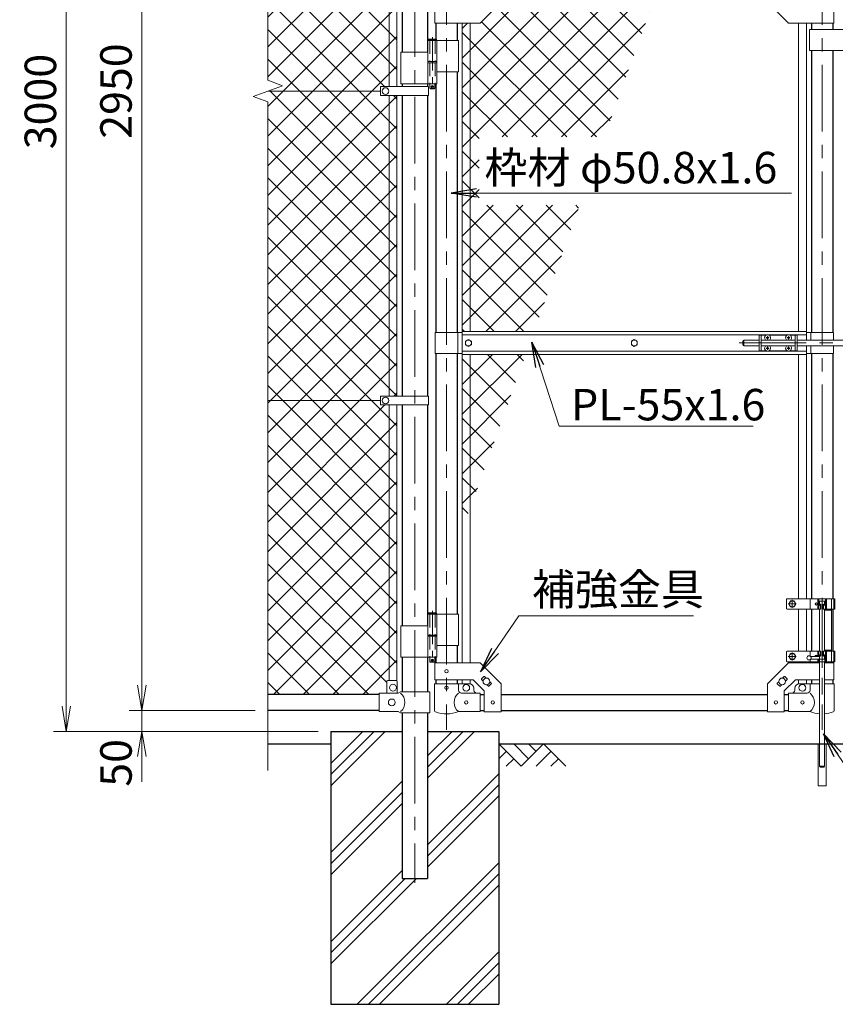
# Model space of a CAD drawing. Units: millimetres. Extents: x 0 to 12600, y 0 to 8910.
# Drawn here: x 6448 to 8390, y 3219 to 5563 of the extents above; entities that cross this region are included whole.
import ezdxf

# ---------------------------------------------------------------- set-up
doc = ezdxf.new("R2010")
doc.units = ezdxf.units.MM
doc.header["$LTSCALE"] = 5
doc.header["$MEASUREMENT"] = 0
for name, pattern in [('CENTER', [50.8, 31.75, -6.35, 6.35, -6.35]), ('DASHED', [19.05, 12.7, -6.35]), ('DASHED2', [0.375, 0.25, -0.125])]:
    doc.linetypes.add(name, pattern=pattern)
doc.layers.get('Defpoints').update_dxf_attribs({"color": 8})
for name, color, linetype in [('D-BGD', 7, 'Continuous'), ('D-STR1', 1, 'Continuous'), ('D-STR4', 7, 'Continuous')]:
    doc.layers.add(name, color=color, linetype=linetype)
for name, color, linetype, lineweight in [('D-BMK', 2, 'CENTER', 13), ('D-DCR-HCH', 7, 'Continuous', 13), ('D-STR-DIM', 7, 'Continuous', 13), ('D-STR-TXT', 7, 'Continuous', 13), ('D-STR2', 7, 'Continuous', 13), ('D-STR3', 3, 'Continuous', 13)]:
    doc.layers.add(name, color=color, linetype=linetype, lineweight=lineweight)
doc.styles.add('ゴシック', font='txt')
doc.dimstyles.new('STYLE', dxfattribs={"dimscale": 30, "dimtxt": 2.5, "dimasz": 2, "dimexe": 1, "dimexo": 1, "dimgap": 0.8, "dimtad": 1, "dimdsep": 46, "dimtxsty": 'ゴシック', "dimblk": 'OPEN', "dimcen": 1e-08, "dimclrd": 256, "dimclre": 256, "dimclrt": 256, "dimadec": 0, "dimazin": 2, "dimtfac": 1, "dimtmove": 2, "dimatfit": 3, "dimldrblk": 'OPEN', "dimfxl": 0, "dimtolj": 1, "dimtzin": 0, "dimlwd": -1, "dimlwe": -1, "dimarcsym": 0})

# ---------------------------------------------------------------- blocks, each defined once
blk = doc.blocks.new('_Open')
at = {"color": 0, "linetype": 'ByBlock', "lineweight": -2}
for p, q in [((-1, 0.167), (0, 0)), ((-1, -0.167), (0, 0)), ((0, 0), (-1, 0))]:
    blk.add_line(p, q, dxfattribs=at)
blk = doc.blocks.new('*D22')
at = {"layer": 'D-STR-DIM', "transparency": 16777216}
for p, q in [((6739.1, 3978.5), (6739.1, 4038.5)), ((7009.1, 3918.5), (6709.1, 3918.5)), ((6739.1, 3868.5), (6739.1, 3918.5)), ((7159.1, 3868.5), (6709.1, 3868.5)), ((6739.1, 3808.5), (6739.1, 3748.5))]:
    blk.add_line(p, q, dxfattribs=at)
at = {"layer": 'Defpoints', "color": 0, "transparency": 16777216}
for p in [(6739.1, 3918.5), (7039.1, 3918.5), (7189.1, 3868.5)]:
    blk.add_point(p, dxfattribs=at)
at = {"layer": 'D-STR-DIM', "transparency": 16777216, "xscale": 60, "yscale": 60, "zscale": 60}
for p, rotation in [((6739.1, 3918.5), 270), ((6739.1, 3868.5), 90)]:
    blk.add_blockref('_Open', p, dxfattribs=dict(at, rotation=rotation))
at = {"layer": 'D-STR-DIM', "transparency": 16777216, "insert": (6677.6, 3793.5), "char_height": 75, "attachment_point": 5, "rotation": 90, "style": 'ゴシック'}
blk.add_mtext('\\A1;50', dxfattribs=at)
blk = doc.blocks.new('*D23')
at = {"layer": 'D-STR-DIM', "transparency": 16777216}
for p, q in [((7009.1, 6868.5), (6709.1, 6868.5)), ((6739.1, 3978.5), (6739.1, 6808.5)), ((7009.1, 3918.5), (6709.1, 3918.5))]:
    blk.add_line(p, q, dxfattribs=at)
at = {"layer": 'Defpoints', "color": 0, "transparency": 16777216}
for p in [(6739.1, 6868.5), (7039.1, 6868.5), (7039.1, 3918.5)]:
    blk.add_point(p, dxfattribs=at)
at = {"layer": 'D-STR-DIM', "transparency": 16777216, "xscale": 60, "yscale": 60, "zscale": 60}
for p, rotation in [((6739.1, 6868.5), 90), ((6739.1, 3918.5), 270)]:
    blk.add_blockref('_Open', p, dxfattribs=dict(at, rotation=rotation))
at = {"layer": 'D-STR-DIM', "transparency": 16777216, "insert": (6677.6, 5393.5), "char_height": 75, "attachment_point": 5, "rotation": 90, "style": 'ゴシック'}
blk.add_mtext('\\A1;2950', dxfattribs=at)
blk = doc.blocks.new('*D24')
at = {"layer": 'D-STR-DIM', "transparency": 16777216}
for p, q in [((7009.1, 6868.5), (6529.1, 6868.5)), ((6559.1, 3928.5), (6559.1, 6808.5)), ((7159.1, 3868.5), (6529.1, 3868.5))]:
    blk.add_line(p, q, dxfattribs=at)
at = {"layer": 'Defpoints', "color": 0, "transparency": 16777216}
for p in [(6559.1, 6868.5), (7039.1, 6868.5), (7189.1, 3868.5)]:
    blk.add_point(p, dxfattribs=at)
at = {"layer": 'D-STR-DIM', "transparency": 16777216, "xscale": 60, "yscale": 60, "zscale": 60}
for p, rotation in [((6559.1, 6868.5), 90), ((6559.1, 3868.5), 270)]:
    blk.add_blockref('_Open', p, dxfattribs=dict(at, rotation=rotation))
at = {"layer": 'D-STR-DIM', "transparency": 16777216, "insert": (6497.6, 5368.5), "char_height": 75, "attachment_point": 5, "rotation": 90, "style": 'ゴシック'}
blk.add_mtext('\\A1;3000', dxfattribs=at)

msp = doc.modelspace()

# ---------------------------------------------------------------- hatches: boundary and pattern name
at = {"layer": 'D-DCR-HCH'}
h = msp.add_hatch(dxfattribs=at)
h.set_pattern_fill('PLAST', color=256, scale=600, angle=45)
h.set_pattern_definition([(45, (18465.57, 37077.14), (-106.066, 106.066), []), (45, (18452.31, 37090.4), (-106.066, 106.066), []), (45, (18439.06, 37103.66), (-106.066, 106.066), [])])
h.paths.add_polyline_path([(7589.076, 3868.511), (7419.326, 3868.511), (7419.326, 3518.511), (7358.826, 3518.511), (7358.826, 3868.511), (7189.076, 3868.511), (7189.076, 3218.511), (7589.076, 3218.511)])
at = {"layer": 'D-STR2'}
h = msp.add_hatch(dxfattribs=at)
h.set_pattern_fill('ANSI37', color=256, scale=400)
h.set_pattern_definition([(45, (625.38, 569.67), (-35.35534, 35.35534), []), (135, (625.38, 569.67), (-35.35534, -35.35534), [])])
h.paths.add_polyline_path([(7327.576, 6797.511), (7323.076, 6797.511, -0.41421356), (7322.076, 6798.511), (7322.076, 6827.511), (7304.076, 6827.511), (7304.076, 6830.511), (7039.076, 6830.511), (7039.076, 6130.511), (7306.576, 6130.511), (7306.576, 6140.811), (7327.576, 6140.811)])
h.paths.add_polyline_path([(7346.576, 6797.511), (7327.576, 6797.511), (7327.576, 6140.811), (7346.576, 6140.811)])
h.paths.add_polyline_path([(7327.576, 6120.211), (7306.576, 6120.211), (7306.576, 6130.511), (7039.076, 6130.511), (7039.076, 5419.164), (7074.315, 5406.337), (7039.076, 5393.511), (7307.076, 5393.511), (7307.076, 5404.011), (7327.576, 5404.011)])
h.paths.add_polyline_path([(7346.576, 6120.211), (7327.576, 6120.211), (7327.576, 5404.011), (7346.576, 5404.011)])
h.paths.add_polyline_path([(7327.576, 5383.011), (7307.076, 5383.011), (7307.076, 5393.511), (7039.076, 5393.511), (7003.837, 5380.685), (7039.076, 5367.86), (7039.076, 4656.511), (7307.076, 4656.511), (7307.076, 4667.011), (7327.576, 4667.011)])
h.paths.add_polyline_path([(7346.576, 5383.011), (7327.576, 5383.011), (7327.576, 4667.011), (7346.576, 4667.011)])
h.paths.add_polyline_path([(7327.576, 4646.011), (7307.076, 4646.011), (7307.076, 4656.511), (7039.076, 4656.511), (7039.076, 3956.511), (7304.076, 3956.511), (7304.076, 3959.611), (7322.076, 3959.611), (7322.076, 3987.611, -0.41421356), (7324.076, 3989.611), (7327.576, 3989.611)])
h.paths.add_polyline_path([(7346.576, 4646.011), (7327.576, 4646.011), (7327.576, 3989.611), (7346.576, 3989.611)])
h = msp.add_hatch(dxfattribs=at)
h.set_pattern_fill('ANSI37', color=256, scale=400)
h.set_pattern_definition([(45, (-14423.12, -4502.856), (-35.35534, 35.35534), []), (135, (-14423.12, -4502.856), (-35.35534, -35.35534), [])])
h.paths.add_polyline_path([(7653.049, 4766.011), (7520.976, 4766.011), (7520.976, 4400.561)])
h.paths.add_polyline_path([(7520.976, 4766.011), (7501.976, 4766.011), (7501.976, 4347.987), (7520.976, 4400.561)])
h.paths.add_polyline_path([(7965.477, 5630.511), (7594.476, 5630.511), (7594.476, 5605.461), (7544.476, 5555.461), (7520.976, 5555.461), (7520.976, 4821.011), (7672.926, 4821.011), (7781.471, 5121.359), (7542.457, 5121.359), (7542.457, 5284.249), (7840.339, 5284.249)])
h.paths.add_polyline_path([(7520.976, 5555.461), (7501.976, 5555.461), (7501.976, 4821.011), (7520.976, 4821.011)])

# ---------------------------------------------------------------- linework, layer by layer
at = {"layer": 'D-BGD'}
for p, q in [((7039.076, 3838.511), (7189.076, 3838.511)), ((7589.076, 3838.511), (9189.076, 3838.511))]:
    msp.add_line(p, q, dxfattribs=at)
at = {"layer": 'D-BMK'}
for p, q in [((7389.076, 6903.751), (7389.076, 3507.936)), ((7464.476, 5710.244), (7464.476, 3871.849)), ((8358.676, 5710.244), (8358.676, 3871.849)), ((8161.606, 4793.511), (8786.058, 4793.511)), ((8287.676, 4181.511), (8287.676, 4162.511)), ((8358.676, 4178.511), (8358.676, 3871.849)), ((8297.176, 4172.011), (8278.176, 4172.011)), ((8297.176, 4047.011), (8278.176, 4047.011)), ((8287.676, 4056.511), (8287.676, 4037.511))]:
    msp.add_line(p, q, dxfattribs=at)
at = {"layer": 'D-BMK', "ltscale": 0.5}
for p, q in [((7430.916, 5521.929), (7430.916, 5397.045)), ((7434.542, 5404.011), (7427.291, 5404.011)), ((7430.916, 4155.929), (7430.916, 4031.045)), ((7434.542, 4038.011), (7427.291, 4038.011))]:
    msp.add_line(p, q, dxfattribs=at)
at = {"layer": 'D-DCR-HCH'}
for p, q in [((7642.288, 3785.299), (7589.076, 3838.511)), ((7660.025, 3803.037), (7624.551, 3838.511)), ((7695.5, 3838.511), (7642.288, 3785.299)), ((7677.855, 3820.681), (7660.025, 3838.511)), ((7695.5, 3838.511), (7748.712, 3785.299)), ((7606.813, 3820.774), (7589.076, 3803.118)), ((7624.551, 3803.037), (7606.732, 3785.299)), ((7713.237, 3820.774), (7677.6, 3785.299)), ((7730.975, 3803.037), (7713.156, 3785.299))]:
    msp.add_line(p, q, dxfattribs=at)
at = {"layer": 'D-STR-DIM'}
for p, q in [((7039.076, 5419.164), (7039.076, 6931.511)), ((7074.315, 5406.337), (7039.076, 5419.164)), ((7003.837, 5380.685), (7074.315, 5406.337)), ((7039.076, 5367.86), (7003.837, 5380.685)), ((7039.076, 3775.511), (7039.076, 5367.86))]:
    msp.add_line(p, q, dxfattribs=at)
at = {"layer": 'D-STR1'}
for p, q in [((7358.826, 5712.611), (7358.826, 5486.011)), ((7419.326, 5712.611), (7419.326, 5486.011)), ((7439.076, 5555.461), (7439.076, 5517.011)), ((7489.876, 5555.461), (7489.876, 5514.011)), ((8333.276, 5555.461), (8333.276, 5540.461)), ((8384.076, 5555.461), (8384.076, 5540.461)), ((8333.276, 5490.461), (8333.276, 4818.511)), ((8384.076, 5490.461), (8384.076, 4818.511)), ((7489.876, 5439.011), (7489.876, 4818.511)), ((7358.826, 5411.011), (7358.826, 5404.011)), ((7419.326, 5411.011), (7419.326, 5404.011)), ((7439.076, 5411.011), (7439.076, 4818.511)), ((7358.826, 5383.011), (7358.826, 4667.011)), ((7419.326, 5383.011), (7419.326, 4667.011)), ((7439.076, 4768.511), (7439.076, 4151.011)), ((7489.876, 4768.511), (7489.876, 4148.011)), ((8333.276, 4768.511), (8333.276, 4184.511)), ((8384.076, 4768.511), (8384.076, 4184.511)), ((7358.826, 4646.011), (7358.826, 4120.011)), ((7358.826, 4646.011), (7358.826, 4120.011)), ((7419.326, 4646.011), (7419.326, 4120.011)), ((7419.326, 4646.011), (7419.326, 4120.011)), ((8333.276, 4159.511), (8333.276, 4059.511)), ((8384.076, 4159.511), (8384.076, 4059.511)), ((7489.876, 4073.011), (7489.876, 4031.561)), ((7358.826, 4045.011), (7358.826, 3962.611)), ((7358.826, 4045.011), (7358.826, 3962.611)), ((7419.326, 4045.011), (7419.326, 3962.611)), ((7419.326, 4045.011), (7419.326, 3962.611)), ((7439.076, 4045.011), (7439.076, 4031.561)), ((8333.276, 4034.511), (8333.276, 4031.561)), ((8384.076, 4034.511), (8384.076, 4031.561)), ((7439.076, 3991.561), (7439.076, 3981.511)), ((7489.876, 3991.561), (7489.876, 3981.511)), ((8333.276, 3991.561), (8333.276, 3981.511)), ((8384.076, 3991.561), (8384.076, 3981.511)), ((7304.076, 3956.511), (7039.076, 3956.511)), ((7544.476, 3956.511), (7554.476, 3956.511)), ((7594.476, 3956.511), (8228.676, 3956.511)), ((8268.676, 3956.511), (8278.676, 3956.511)), ((7304.076, 3918.511), (7039.076, 3918.511)), ((7544.476, 3918.511), (7554.476, 3918.511)), ((7594.476, 3918.511), (8228.676, 3918.511)), ((8268.676, 3918.511), (8278.676, 3918.511)), ((7358.826, 3912.611), (7358.826, 3518.511)), ((7419.326, 3912.611), (7419.326, 3518.511)), ((7358.826, 3518.511), (7419.326, 3518.511))]:
    msp.add_line(p, q, dxfattribs=at)
at = {"layer": 'D-STR3'}
for p, q in [((7327.576, 6120.211), (7327.576, 5404.011)), ((7346.576, 6120.211), (7346.576, 5404.011)), ((7544.476, 5555.461), (7594.476, 5605.461)), ((8278.676, 5555.461), (8228.676, 5605.461)), ((7436.776, 5595.461), (7436.776, 5555.461)), ((8386.376, 5595.461), (8386.376, 5555.461)), ((7436.776, 5555.461), (7544.476, 5555.461)), ((7501.976, 5555.461), (7501.976, 4821.011)), ((7520.976, 5555.461), (7520.976, 4821.011)), ((8386.376, 5555.461), (8278.676, 5555.461)), ((8302.176, 5555.461), (8302.176, 4821.011)), ((8321.176, 5555.461), (8321.176, 4821.011)), ((8448.476, 5540.461), (8328.476, 5540.461)), ((8328.476, 5540.461), (8328.476, 5490.461)), ((7420.116, 5514.011), (7420.116, 5464.011)), ((7493.026, 5514.011), (7420.116, 5514.011)), ((7420.916, 5516.011), (7421.916, 5517.011)), ((7420.916, 5516.011), (7420.916, 5514.011)), ((7420.916, 5516.011), (7440.916, 5516.011)), ((7439.916, 5517.011), (7421.916, 5517.011)), ((7439.916, 5517.011), (7440.916, 5516.011)), ((7440.916, 5516.011), (7440.916, 5514.011)), ((7441.716, 5514.011), (7441.716, 5464.011)), ((7493.026, 5514.011), (7493.026, 5439.011)), ((8448.476, 5490.461), (8328.476, 5490.461)), ((7420.116, 5486.011), (7355.776, 5486.011)), ((7355.776, 5486.011), (7355.776, 5411.011)), ((7441.716, 5464.011), (7420.116, 5464.011)), ((7420.416, 5464.011), (7420.416, 5461.011)), ((7441.416, 5464.011), (7441.416, 5461.011)), ((7441.716, 5461.011), (7420.116, 5461.011)), ((7420.116, 5461.011), (7420.116, 5411.011)), ((7441.416, 5461.011), (7420.416, 5461.011)), ((7441.716, 5461.011), (7441.716, 5411.011)), ((7493.026, 5439.011), (7441.828, 5439.011)), ((7039.076, 5393.511), (7307.076, 5393.511)), ((7307.076, 5404.011), (7307.076, 5383.011)), ((7421.876, 5404.011), (7307.076, 5404.011)), ((7441.716, 5411.011), (7355.776, 5411.011)), ((7421.876, 5404.011), (7421.876, 5383.011)), ((7424.916, 5411.011), (7424.916, 5400.011)), ((7425.916, 5399.011), (7424.916, 5400.011)), ((7424.916, 5400.011), (7436.916, 5400.011)), ((7435.916, 5399.011), (7425.916, 5399.011)), ((7435.916, 5399.011), (7436.916, 5400.011)), ((7436.916, 5411.011), (7436.916, 5400.011)), ((7421.876, 5383.011), (7307.076, 5383.011)), ((7327.576, 5383.011), (7327.576, 4667.011)), ((7346.576, 5383.011), (7346.576, 4667.011)), ((7437.476, 4818.511), (7437.476, 4768.511)), ((7437.476, 4818.511), (7501.576, 4818.511)), ((7491.476, 4818.511), (7491.476, 4768.511)), ((8321.576, 4821.011), (7501.576, 4821.011)), ((7501.576, 4766.011), (7501.576, 4821.011)), ((8321.576, 4813.011), (7501.576, 4813.011)), ((8208.926, 4812.511), (8208.926, 4774.511)), ((8226.328, 4812.511), (8208.926, 4812.511)), ((8213.426, 4812.511), (8213.426, 4774.511)), ((8228.531, 4809.161), (8228.508, 4807.864)), ((8229.321, 4809.161), (8228.531, 4809.161)), ((8229.321, 4809.161), (8229.344, 4807.864)), ((8276.328, 4812.511), (8231.524, 4812.511)), ((8278.531, 4809.161), (8278.508, 4807.864)), ((8279.321, 4809.161), (8278.531, 4809.161)), ((8279.321, 4809.161), (8279.344, 4807.864)), ((8298.926, 4812.511), (8281.524, 4812.511)), ((8294.426, 4812.511), (8294.426, 4774.511)), ((8298.926, 4812.511), (8298.926, 4774.511)), ((8321.576, 4800.011), (8321.576, 4821.011)), ((8385.676, 4818.511), (8321.576, 4818.511)), ((8331.676, 4818.511), (8331.676, 4800.011)), ((8385.676, 4818.511), (8385.676, 4800.011)), ((8169.726, 4797.011), (8169.726, 4790.011)), ((8184.176, 4800.011), (8172.726, 4800.011)), ((8172.726, 4800.011), (8172.726, 4787.011)), ((8184.176, 4787.011), (8172.726, 4787.011)), ((8184.02, 4800.011), (8208.926, 4800.011)), ((8184.02, 4787.011), (8208.926, 4787.011)), ((8213.426, 4800.011), (8294.426, 4800.011)), ((8213.426, 4787.011), (8294.426, 4787.011)), ((8227.073, 4806.429), (8225.776, 4806.406)), ((8225.776, 4806.406), (8225.776, 4806.011)), ((8225.776, 4805.616), (8225.776, 4806.011)), ((8227.073, 4805.594), (8225.776, 4805.616)), ((8228.531, 4802.861), (8228.508, 4804.158)), ((8228.531, 4784.161), (8228.508, 4782.864)), ((8229.321, 4802.861), (8228.531, 4802.861)), ((8229.321, 4784.161), (8228.531, 4784.161)), ((8229.321, 4802.861), (8229.344, 4804.158)), ((8229.321, 4784.161), (8229.344, 4782.864)), ((8230.779, 4806.429), (8232.076, 4806.406)), ((8230.779, 4805.594), (8232.076, 4805.616)), ((8232.076, 4806.406), (8232.076, 4806.011)), ((8232.076, 4805.616), (8232.076, 4806.011)), ((8277.073, 4806.429), (8275.776, 4806.406)), ((8275.776, 4806.406), (8275.776, 4806.011)), ((8275.776, 4805.616), (8275.776, 4806.011)), ((8277.073, 4805.594), (8275.776, 4805.616)), ((8278.531, 4802.861), (8278.508, 4804.158)), ((8278.531, 4784.161), (8278.508, 4782.864)), ((8279.321, 4802.861), (8278.531, 4802.861)), ((8279.321, 4784.161), (8278.531, 4784.161)), ((8279.321, 4802.861), (8279.344, 4804.158)), ((8279.321, 4784.161), (8279.344, 4782.864)), ((8280.779, 4806.429), (8282.076, 4806.406)), ((8280.779, 4805.594), (8282.076, 4805.616)), ((8282.076, 4806.406), (8282.076, 4806.011)), ((8282.076, 4805.616), (8282.076, 4806.011)), ((8298.926, 4800.011), (8479.726, 4800.011)), ((8298.926, 4787.011), (8479.726, 4787.011)), ((8321.576, 4766.011), (8321.576, 4787.011)), ((8331.676, 4787.011), (8331.676, 4768.511)), ((8385.676, 4787.011), (8385.676, 4768.511)), ((7437.476, 4768.511), (7501.576, 4768.511)), ((8321.576, 4774.011), (7501.576, 4774.011)), ((8321.576, 4766.011), (7501.576, 4766.011)), ((7501.976, 4766.011), (7501.976, 4031.561)), ((7520.976, 4766.011), (7520.976, 4031.561)), ((8226.328, 4774.511), (8208.926, 4774.511)), ((8227.073, 4781.429), (8225.776, 4781.406)), ((8225.776, 4781.406), (8225.776, 4781.011)), ((8225.776, 4780.616), (8225.776, 4781.011)), ((8227.073, 4780.594), (8225.776, 4780.616)), ((8228.531, 4777.861), (8228.508, 4779.158)), ((8229.321, 4777.861), (8228.531, 4777.861)), ((8229.321, 4777.861), (8229.344, 4779.158)), ((8230.779, 4781.429), (8232.076, 4781.406)), ((8230.779, 4780.594), (8232.076, 4780.616)), ((8276.328, 4774.511), (8231.524, 4774.511)), ((8232.076, 4781.406), (8232.076, 4781.011)), ((8232.076, 4780.616), (8232.076, 4781.011)), ((8277.073, 4781.429), (8275.776, 4781.406)), ((8275.776, 4781.406), (8275.776, 4781.011)), ((8275.776, 4780.616), (8275.776, 4781.011)), ((8277.073, 4780.594), (8275.776, 4780.616)), ((8278.531, 4777.861), (8278.508, 4779.158)), ((8279.321, 4777.861), (8278.531, 4777.861)), ((8279.321, 4777.861), (8279.344, 4779.158)), ((8280.779, 4781.429), (8282.076, 4781.406)), ((8280.779, 4780.594), (8282.076, 4780.616)), ((8298.926, 4774.511), (8281.524, 4774.511)), ((8282.076, 4781.406), (8282.076, 4781.011)), ((8282.076, 4780.616), (8282.076, 4781.011)), ((8302.176, 4766.011), (8302.176, 4184.511)), ((8321.176, 4766.011), (8321.176, 4184.511)), ((8385.676, 4768.511), (8321.576, 4768.511)), ((7307.076, 4667.011), (7307.076, 4646.011)), ((7421.876, 4667.011), (7307.076, 4667.011)), ((7421.876, 4667.011), (7421.876, 4646.011)), ((7039.076, 4656.511), (7307.076, 4656.511)), ((7421.876, 4646.011), (7307.076, 4646.011)), ((7327.576, 3989.611), (7327.576, 4646.011)), ((7346.576, 3988.934), (7346.576, 4646.011)), ((8273.676, 4182.511), (8273.676, 4161.511)), ((8389.276, 4184.511), (8275.676, 4184.511)), ((8330.376, 4184.511), (8330.376, 4159.511)), ((8348.676, 4184.511), (8348.676, 4159.511)), ((8350.576, 4184.511), (8350.576, 4159.511)), ((8366.776, 4178.511), (8350.576, 4178.511)), ((8352.176, 4171.511), (8352.176, 4178.511)), ((8352.676, 4178.511), (8352.676, 4169.495)), ((8364.676, 4178.511), (8364.676, 4169.495)), ((8365.176, 4178.511), (8365.176, 4171.511)), ((8366.776, 4184.511), (8366.776, 4159.511)), ((8368.676, 4184.511), (8368.676, 4159.511)), ((8368.91, 4184.511), (8368.91, 4159.511)), ((8381.374, 4184.511), (8381.374, 4034.511)), ((8386.976, 4184.511), (8386.976, 4159.511)), ((8389.276, 4184.511), (8389.276, 4159.511)), ((7420.916, 4150.011), (7421.916, 4151.011)), ((7439.916, 4151.011), (7421.916, 4151.011)), ((7439.916, 4151.011), (7440.916, 4150.011)), ((8355.867, 4159.511), (8275.676, 4159.511)), ((8302.176, 4159.511), (8302.176, 4059.511)), ((8321.176, 4159.511), (8321.176, 4059.511)), ((8352.676, 4159.511), (8352.676, 4059.511)), ((8355.176, 4171.511), (8355.176, 4159.511)), ((8355.176, 4171.511), (8355.867, 4171.511)), ((8355.867, 4171.511), (8355.867, 4159.511)), ((8361.485, 4171.511), (8361.485, 4159.511)), ((8362.176, 4171.511), (8361.485, 4171.511)), ((8389.276, 4159.511), (8361.485, 4159.511)), ((8362.176, 4171.511), (8362.176, 4159.511)), ((8364.676, 4159.511), (8364.676, 4059.511)), ((8381.374, 4157.211), (8364.676, 4157.211)), ((7420.116, 4148.011), (7420.116, 4098.011)), ((7493.026, 4148.011), (7420.116, 4148.011)), ((7420.916, 4150.011), (7420.916, 4148.011)), ((7420.916, 4150.011), (7440.916, 4150.011)), ((7440.916, 4150.011), (7440.916, 4148.011)), ((7441.716, 4148.011), (7441.716, 4098.011)), ((7493.026, 4148.011), (7493.026, 4073.011)), ((7420.116, 4120.011), (7355.776, 4120.011)), ((7355.776, 4120.011), (7355.776, 4045.011)), ((7441.716, 4098.011), (7420.116, 4098.011)), ((7441.716, 4095.011), (7420.116, 4095.011)), ((7420.116, 4095.011), (7420.116, 4045.011)), ((7420.416, 4098.011), (7420.416, 4095.011)), ((7441.416, 4095.011), (7420.416, 4095.011)), ((7441.416, 4098.011), (7441.416, 4095.011)), ((7441.716, 4095.011), (7441.716, 4045.011)), ((7493.026, 4073.011), (7441.828, 4073.011)), ((8273.676, 4057.511), (8273.676, 4036.511)), ((8355.867, 4059.511), (8275.676, 4059.511)), ((8330.376, 4059.511), (8330.376, 4047.72)), ((8348.676, 4046.511), (8348.676, 4059.511)), ((8350.576, 4046.511), (8350.576, 4059.511)), ((8355.176, 4047.511), (8355.176, 4059.511)), ((8355.867, 4047.511), (8355.867, 4059.511)), ((8389.276, 4059.511), (8361.485, 4059.511)), ((8361.485, 4047.511), (8361.485, 4059.511)), ((8362.176, 4047.511), (8362.176, 4059.511)), ((8381.374, 4061.811), (8364.676, 4061.811)), ((8366.776, 4034.511), (8366.776, 4059.511)), ((8368.676, 4034.511), (8368.676, 4059.511)), ((8368.91, 4059.511), (8368.91, 4034.511)), ((8386.976, 4059.511), (8386.976, 4034.511)), ((8389.276, 4059.511), (8389.276, 4034.511)), ((7441.716, 4045.011), (7355.776, 4045.011)), ((7424.916, 4045.011), (7424.916, 4034.011)), ((7425.916, 4033.011), (7424.916, 4034.011)), ((7424.916, 4034.011), (7436.916, 4034.011)), ((7435.916, 4033.011), (7436.916, 4034.011)), ((7436.916, 4045.011), (7436.916, 4034.011)), ((8389.276, 4034.511), (8275.676, 4034.511)), ((8302.176, 4034.511), (8302.176, 4031.561)), ((8321.176, 4034.511), (8321.176, 4031.561)), ((8330.376, 4039.303), (8330.376, 4034.511)), ((8352.676, 4046.511), (8331.676, 4046.511)), ((8352.676, 4040.511), (8331.676, 4040.511)), ((8348.676, 4034.511), (8348.676, 4040.511)), ((8352.676, 4040.511), (8350.576, 4040.511)), ((8350.576, 4034.511), (8350.576, 4040.511)), ((8350.576, 4040.511), (8365.176, 4040.511)), ((8352.176, 4047.511), (8352.176, 4046.511)), ((8352.176, 4040.511), (8352.176, 4034.511)), ((8352.676, 4049.527), (8352.676, 4040.511)), ((8352.676, 4034.511), (8352.676, 3785.511)), ((8355.176, 4047.511), (8355.867, 4047.511)), ((8362.176, 4047.511), (8361.485, 4047.511)), ((8364.676, 4049.527), (8364.676, 4040.511)), ((8364.676, 4034.511), (8364.676, 3785.511)), ((8365.176, 4034.511), (8365.176, 4047.511)), ((7435.916, 4033.011), (7425.916, 4033.011)), ((7436.776, 4031.561), (7544.476, 4031.561)), ((7436.776, 3991.561), (7436.776, 4031.561)), ((7544.476, 4031.561), (7594.476, 3981.561)), ((8278.676, 4031.561), (8228.676, 3981.561)), ((8352.676, 4031.561), (8278.676, 4031.561)), ((8386.376, 4031.561), (8364.676, 4031.561)), ((8386.376, 3991.561), (8386.376, 4031.561)), ((7322.076, 3987.611), (7322.076, 3959.611)), ((7345.076, 3989.611), (7324.076, 3989.611)), ((7347.076, 3987.611), (7347.076, 3959.611)), ((7436.776, 3991.561), (7527.907, 3991.561)), ((7501.976, 3991.561), (7501.976, 3981.511)), ((7520.976, 3991.561), (7520.976, 3981.511)), ((7527.907, 3991.561), (7554.476, 3964.993)), ((7547.809, 3993.572), (7553.466, 3999.228)), ((7547.809, 3992.157), (7551.525, 3988.442)), ((7554.88, 3999.228), (7558.596, 3995.513)), ((7567.427, 3986.681), (7571.143, 3982.965)), ((8255.725, 3986.681), (8252.009, 3982.965)), ((8268.272, 3999.228), (8264.556, 3995.513)), ((8295.244, 3991.561), (8268.676, 3964.993)), ((8275.343, 3993.572), (8269.686, 3999.228)), ((8275.343, 3992.157), (8271.627, 3988.442)), ((8352.676, 3991.561), (8295.244, 3991.561)), ((8302.176, 3991.561), (8302.176, 3981.511)), ((8321.176, 3991.561), (8321.176, 3981.511)), ((8386.376, 3991.561), (8364.676, 3991.561)), ((7435.926, 3981.511), (7493.026, 3981.511)), ((7435.926, 3981.511), (7435.926, 3917.819)), ((7493.026, 3981.511), (7493.026, 3966.511)), ((7493.026, 3981.511), (7519.476, 3981.511)), ((7529.476, 3966.511), (7529.476, 3971.511)), ((7554.476, 3915.311), (7554.476, 3964.993)), ((7560.356, 3979.61), (7564.072, 3975.894)), ((7565.486, 3975.894), (7571.143, 3981.551)), ((7594.476, 3915.311), (7594.476, 3981.561)), ((8228.676, 3915.311), (8228.676, 3981.561)), ((8257.666, 3975.894), (8252.009, 3981.551)), ((8262.796, 3979.61), (8259.08, 3975.894)), ((8268.676, 3915.311), (8268.676, 3964.993)), ((8293.676, 3966.511), (8293.676, 3971.511)), ((8330.126, 3981.511), (8303.676, 3981.511)), ((8330.126, 3981.511), (8330.126, 3966.511)), ((8352.676, 3981.511), (8330.126, 3981.511)), ((8387.226, 3981.511), (8364.676, 3981.511)), ((8387.226, 3981.511), (8387.226, 3917.819)), ((7349.276, 3959.611), (7304.076, 3959.611)), ((7304.076, 3915.611), (7304.076, 3959.611)), ((7349.276, 3959.611), (7355.276, 3962.611)), ((7425.176, 3962.611), (7355.276, 3962.611)), ((7425.176, 3962.611), (7425.176, 3912.611)), ((7544.476, 3959.511), (7500.026, 3959.511)), ((7544.476, 3915.511), (7544.476, 3959.511)), ((8278.676, 3959.511), (8323.126, 3959.511)), ((8278.676, 3915.511), (8278.676, 3959.511)), ((7349.276, 3915.611), (7304.076, 3915.611)), ((7349.276, 3915.611), (7355.276, 3912.611)), ((7425.176, 3912.611), (7355.276, 3912.611)), ((7544.476, 3915.511), (7493.026, 3915.511)), ((7554.476, 3915.311), (7594.476, 3915.311)), ((8268.676, 3915.311), (8228.676, 3915.311)), ((8278.676, 3915.511), (8330.126, 3915.511)), ((8349.126, 3838.511), (8349.126, 3738.511)), ((8368.226, 3838.511), (8368.226, 3738.511)), ((8352.676, 3785.511), (8364.676, 3785.511)), ((8354.676, 3783.511), (8352.676, 3785.511)), ((8354.676, 3783.511), (8362.676, 3783.511)), ((8364.676, 3785.511), (8362.676, 3783.511)), ((8368.226, 3738.511), (8349.126, 3738.511))]:
    msp.add_line(p, q, dxfattribs=at)
at = {"layer": 'D-STR3', "linetype": 'DASHED', "ltscale": 0.5}
for p, q in [((7424.616, 5514.011), (7424.616, 5464.011)), ((7437.216, 5514.011), (7437.216, 5464.011)), ((7424.616, 5461.011), (7424.616, 5411.011)), ((7437.216, 5461.011), (7437.216, 5411.011)), ((7424.616, 4148.011), (7424.616, 4098.011)), ((7437.216, 4148.011), (7437.216, 4098.011)), ((7424.616, 4095.011), (7424.616, 4045.011)), ((7437.216, 4095.011), (7437.216, 4045.011))]:
    msp.add_line(p, q, dxfattribs=at)
at = {"layer": 'D-STR3', "linetype": 'DASHED2', "ltscale": 0.5}
msp.add_line((8368.91, 4159.511), (8382.91, 4159.511), dxfattribs=at)
at = {"layer": 'D-STR3'}
for points in [[(7516.576, 4801.611), (7523.591, 4797.561), (7523.591, 4789.461), (7516.576, 4785.411), (7509.561, 4789.461), (7509.561, 4797.561)], [(7911.576, 4801.611), (7918.591, 4797.561), (7918.591, 4789.461), (7911.576, 4785.411), (7904.561, 4789.461), (7904.561, 4797.561)], [(8291.726, 4179.026), (8295.776, 4172.011), (8291.726, 4164.996), (8283.626, 4164.996), (8279.576, 4172.011), (8283.626, 4179.026)], [(8291.726, 4054.026), (8295.776, 4047.011), (8291.726, 4039.996), (8283.626, 4039.996), (8279.576, 4047.011), (8283.626, 4054.026)]]:
    msp.add_lwpolyline(points, close=True, dxfattribs=at)
for centre, radius in [((7319.076, 5393.511), 8), ((7430.916, 5404.011), 2.5), ((7516.576, 4793.511), 7.034), ((7911.576, 4793.511), 7.034), ((7319.076, 4656.511), 8), ((8287.676, 4172.011), 7.034), ((7430.916, 4038.011), 2.5), ((8287.676, 4047.011), 7.034), ((8327.676, 4043.511), 5), ((7464.476, 4011.561), 4), ((7559.476, 3987.561), 8), ((8263.676, 3987.561), 8), ((7337.076, 3972.611), 8), ((7464.476, 3972.511), 4), ((7511.476, 3972.511), 8), ((8311.676, 3972.511), 8), ((7334.076, 3937.611), 8), ((7511.476, 3937.511), 4), ((7574.476, 3937.561), 4), ((8248.676, 3937.561), 4), ((8311.676, 3937.511), 4)]:
    msp.add_circle(centre, radius, dxfattribs=at)
for centre, radius, start, end in [((8228.926, 4806.011), 7, 0, 180), ((8227.021, 4807.916), 1.488, 270, 0), ((8230.831, 4807.916), 1.488, 180, 270), ((8278.926, 4806.011), 7, 0, 180), ((8277.021, 4807.916), 1.488, 270, 0), ((8280.831, 4807.916), 1.488, 180, 270), ((8172.726, 4797.011), 3, 90, 180), ((8172.726, 4790.011), 3, 180, 270), ((8228.926, 4806.011), 7, 180, 238.997281), ((8228.926, 4781.011), 7, 121.002719, 180), ((8227.021, 4804.106), 1.488, 0, 90), ((8230.831, 4804.106), 1.488, 90, 180), ((8228.926, 4806.011), 7, 301.002719, 0), ((8228.926, 4781.011), 7, 0, 58.997281), ((8278.926, 4806.011), 7, 180, 238.997281), ((8278.926, 4781.011), 7, 121.002719, 180), ((8277.021, 4804.106), 1.488, 0, 90), ((8280.831, 4804.106), 1.488, 90, 180), ((8278.926, 4806.011), 7, 301.002719, 0), ((8278.926, 4781.011), 7, 0, 58.997281), ((8228.926, 4781.011), 7, 180, 0), ((8227.021, 4782.916), 1.488, 270, 0), ((8227.021, 4779.106), 1.488, 0, 90), ((8230.831, 4782.916), 1.488, 180, 270), ((8230.831, 4779.106), 1.488, 90, 180), ((8278.926, 4781.011), 7, 180, 0), ((8277.021, 4782.916), 1.488, 270, 0), ((8277.021, 4779.106), 1.488, 0, 90), ((8280.831, 4782.916), 1.488, 180, 270), ((8280.831, 4779.106), 1.488, 90, 180), ((8275.676, 4182.511), 2, 90, 180), ((8275.676, 4161.511), 2, 180, 270), ((8275.676, 4057.511), 2, 90, 180), ((8275.676, 4036.511), 2, 180, 270), ((7324.076, 3987.611), 2, 90, 180), ((7345.076, 3987.611), 2, 0, 90), ((7548.516, 3992.865), 1, 135, 225), ((7554.173, 3998.521), 1, 45, 135), ((8268.979, 3998.521), 1, 45, 135), ((8274.636, 3992.865), 1, 315, 45), ((7500.026, 3966.511), 7, 180, 270), ((7519.476, 3971.511), 10, 0, 90), ((7536.476, 3966.511), 7, 180, 270), ((7564.779, 3976.601), 1, 225, 315), ((7570.436, 3982.258), 1, 315, 45), ((8252.716, 3982.258), 1, 135, 225), ((8258.373, 3976.601), 1, 225, 315), ((8286.676, 3966.511), 7, 270, 0), ((8303.676, 3971.511), 10, 90, 180), ((8323.126, 3966.511), 7, 270, 0), ((7336.69, 3937.611), 28.8, 310.191756, 49.808244), ((7511.222, 3937.511), 28.55, 129.594185, 230.405815), ((8311.93, 3937.511), 28.55, 309.594185, 50.405815), ((7439.226, 3917.819), 3.3, 180, 250.779489), ((8383.926, 3917.819), 3.3, 289.220511, 0), ((7464.476, 3990.243), 80, 250.779489, 290.908403), ((8358.676, 3990.243), 80, 249.091597, 265.698778), ((8358.676, 3990.243), 80, 274.301222, 289.220511)]:
    msp.add_arc(centre, radius, start, end, dxfattribs=at)
at = {"layer": 'D-STR3', "extrusion": (0, 0, -1)}
msp.add_ellipse((8344.526, 4172.011), major_axis=(0, -3), ratio=0.83944876, dxfattribs=at)
for centre, major_axis, ratio, start_param, end_param in [((8345.683, 4172.011), (0, -3), 0.83944876, 0.23180415, 2.9097885), ((8352.876, 4171.549), (0, -3), 0.7667273, 4.72496484, 7.86362379), ((8354.021, 4171.549), (0, -3), 0.61524223, 6.56312376, 7.86362379), ((8344.526, 4047.011), (0, -3), 0.83944876, 1.40334825, 4.87983706), ((8345.683, 4047.011), (0, -3), 0.83944876, 1.40334825, 2.9097885), ((8364.476, 4047.474), (0, 3), 0.7667273, 4.72496484, 7.86362379), ((8363.33, 4047.474), (0, 3), 0.61524223, 6.56312376, 7.86362379)]:
    msp.add_ellipse(centre, major_axis=major_axis, ratio=ratio, start_param=start_param, end_param=end_param, dxfattribs=at)
at = {"layer": 'D-STR3'}
for centre, major_axis, ratio, start_param in [((8364.476, 4171.549), (0, -3), 0.7667273, 4.72496484), ((8363.33, 4171.549), (0, -3), 0.61524223, 6.56312376), ((8352.876, 4047.474), (0, 3), 0.7667273, 4.72496484), ((8354.021, 4047.474), (0, 3), 0.61524223, 6.56312376)]:
    msp.add_ellipse(centre, major_axis=major_axis, ratio=ratio, start_param=start_param, end_param=7.86362379, dxfattribs=at)
at = {"layer": 'D-STR4'}
for p, q in [((7189.076, 3868.511), (7189.076, 3218.511)), ((7189.076, 3868.511), (7358.826, 3868.511)), ((7419.326, 3868.511), (7589.076, 3868.511)), ((7589.076, 3868.511), (7589.076, 3218.511)), ((7189.076, 3218.511), (7589.076, 3218.511))]:
    msp.add_line(p, q, dxfattribs=at)

# ---------------------------------------------------------------- texts
at = {"layer": 'D-STR-TXT', "style": 'ゴシック'}
for s, p in [('枠材 φ50.8x1.6', (7554.882, 5173.683)), ('PL-55x1.6', (7761.163, 4609.173)), ('補強金具', (7668, 4169.365))]:
    msp.add_text(s, height=75, dxfattribs=at).set_placement(p)

# ---------------------------------------------------------------- dimensions: what is measured, and where the dimension line sits
at = {"layer": 'D-STR-DIM'}
for base, p1, picture, middle in [((6559.076, 6868.511), (7189.076, 3868.511), '*D24', (6497.576, 5368.511)), ((6739.076, 6868.511), (7039.076, 3918.511), '*D23', (6677.576, 5393.511))]:
    dim = msp.add_linear_dim(base=base, p1=p1, p2=(7039.076, 6868.511), angle=90, dimstyle='STYLE', dxfattribs=at)
    dim.commit()
    dim.dimension.update_dxf_attribs({"geometry": picture, "text_midpoint": middle})
dim = msp.add_linear_dim(base=(6739.076, 3918.511), p1=(7189.076, 3868.511), p2=(7039.076, 3918.511), angle=90, dimstyle='STYLE', dxfattribs=at)
dim.commit()
dim.dimension.update_dxf_attribs({"geometry": '*D22', "text_midpoint": (6677.576, 3793.511), "dimtype": 160})

# ---------------------------------------------------------------- leaders
at = {"layer": 'D-STR-TXT'}
for points in [[(7475.724, 5150.597), (7759.269, 5150.597), (8285.516, 5150.597)], [(7667.944, 4795.258), (7732.493, 4595.173), (8194.412, 4595.173)], [(7545.791, 4010.376), (7637.046, 4143.563), (8052.137, 4143.563)], [(8361.954, 3863.066), (8503.957, 3655.207), (8820.445, 3655.207)]]:
    msp.add_leader(points, dimstyle='STYLE', override={"dimgap": 0.8, "dimtad": 1}, dxfattribs=at)

doc.saveas('drawing.dxf')
